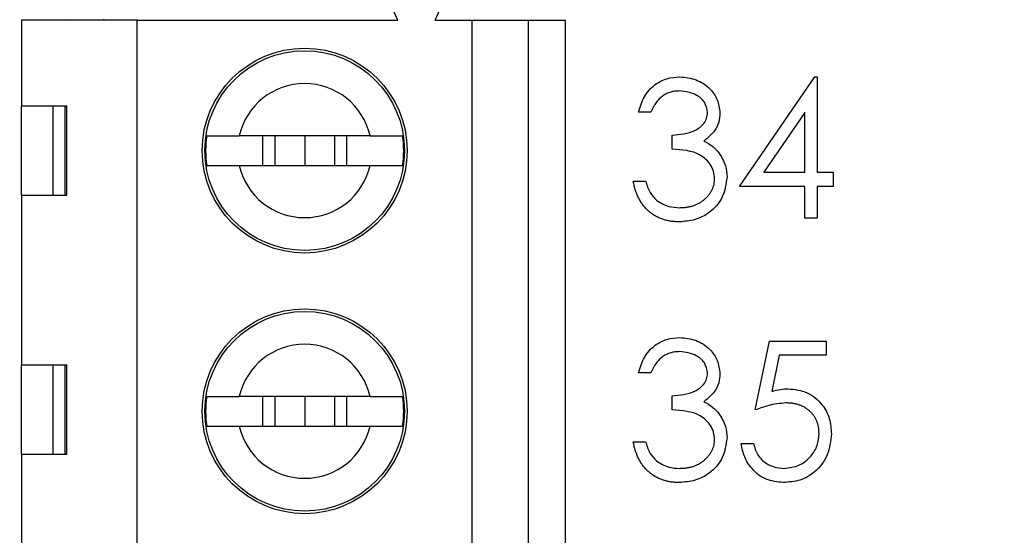
# Model space of a CAD drawing. Units: inches. Extents: x 0.1 to 20.2, y 0.1 to 13.1.
# Drawn here: x 12.5 to 13, y 5.6 to 5.8 of the extents above; entities that cross this region are included whole.
import ezdxf

# ---------------------------------------------------------------- set-up
doc = ezdxf.new("R2010")
doc.units = ezdxf.units.IN
doc.header["$LTSCALE"] = 1.2
doc.header["$MEASUREMENT"] = 0
doc.styles.add('SLDTEXTSTYLE0', font='TXT', dxfattribs={"width": 0.75})
doc.dimstyles.new('SLDDIMSTYLE1', dxfattribs={"dimtxt": 0.1653543307086614, "dimasz": 0.156, "dimexe": 0, "dimexo": 0.0625, "dimgap": 0.04133858267716536, "dimtad": 0, "dimtih": 1, "dimtoh": 1, "dimrnd": 1e-09, "dimzin": 4, "dimdsep": 46, "dimtxsty": 'SLDTEXTSTYLE0', "dimsah": 1, "dimcen": 0.09, "dimadec": 0, "dimazin": 1, "dimtfac": 1, "dimtofl": 0, "dimtmove": 0, "dimatfit": 3, "dimfxl": 0, "dimfrac": 2, "dimtolj": 1, "dimtzin": 12, "dimarcsym": 0})

# ---------------------------------------------------------------- blocks, each defined once
blk = doc.blocks.new('_D_10')
at = {"color": 7, "linetype": 'Continuous', "lineweight": 18}
for p, q in [((12.29051761895908, 6.776221888353906), (14.30988769769924, 6.776221888353906)), ((14.26264360321106, 6.776221888353906), (14.26264360321106, 6.084562683852044)), ((14.26264360321106, 5.076221888353905), (14.26264360321106, 5.822062684274437)), ((12.29076958895908, 5.076221888353905), (14.30988769769924, 5.076221888353905))]:
    blk.add_line(p, q, dxfattribs=at)
for points in [[(14.26264360321106, 6.776221888353906), (14.23864360321106, 6.620221888353906), (14.28664360321105, 6.620221888353906)], [(14.26264360321106, 5.076221888353905), (14.28664360321105, 5.232221888353904), (14.23864360321106, 5.232221888353904)]]:
    blk.add_solid(points, dxfattribs=at)
at = {"color": 7, "linetype": 'Continuous', "lineweight": 18, "insert": (14.04883126318945, 6.035215609372655), "char_height": 0.1653543307086614, "attachment_point": 1, "style": 'SLDTEXTSTYLE0'}
blk.add_mtext('1.70', dxfattribs=at)

msp = doc.modelspace()

# ---------------------------------------------------------------- linework, layer by layer
at = {"color": 7, "linetype": 'Continuous', "lineweight": 25}
for p, q in [((12.70248718079876, 5.834914781153132), (12.69461185844182, 5.852631323156794)), ((12.72217079341198, 5.834914781153132), (12.73004611576892, 5.852631323156794)), ((12.5036681442399, 5.834914781153132), (12.5036681442399, 5.789639304179306)), ((12.56469015930837, 5.834914781153132), (12.5036681442399, 5.834914781153132)), ((12.52701720784286, 5.834914781153132), (12.52728941803159, 5.835529014057461)), ((12.54724758747312, 5.834914781153132), (12.54697537728438, 5.835529014057461)), ((12.56469015930837, 5.421528996620991), (12.56469015930837, 5.834914781153132)), ((12.56469015930837, 5.834914781153132), (12.70248718079876, 5.834914781153132)), ((12.72217079341198, 5.834914781153132), (12.74185675266477, 5.834914781153132)), ((12.74185675266477, 5.421528996620991), (12.74185675266477, 5.834914781153132)), ((12.74185675266477, 5.834914781153132), (12.77138451822417, 5.834914781153132)), ((12.77138451822417, 5.834914781153132), (12.77138451822417, 5.421528996620991)), ((12.77138451822417, 5.834914781153132), (12.79106813083739, 5.834914781153132)), ((12.79106813083739, 5.421528996620991), (12.79106813083739, 5.834914781153132)), ((12.88298600232763, 5.747065395996726), (12.92278970251189, 5.805024753111954)), ((12.92278970251189, 5.805024753111954), (12.92412024714133, 5.805024753111954)), ((12.92412024714133, 5.805024753111954), (12.92412024714133, 5.754543842938403)), ((12.5036681442399, 5.789639304179306), (12.52758274797636, 5.789639304179306)), ((12.5036681442399, 5.742394996616246), (12.5036681442399, 5.789639304179306)), ((12.52023776615955, 5.789639304179306), (12.52023776615955, 5.742394996616246)), ((12.52669102494428, 5.742394996616246), (12.52669337158384, 5.789639304179306)), ((12.52758274797636, 5.742394996616246), (12.52758274797636, 5.789639304179306)), ((12.83624563560967, 5.786328195762846), (12.82970085788217, 5.786328195762846)), ((12.91757546941382, 5.786211157114886), (12.89584089382683, 5.754543842938403)), ((12.91757546941382, 5.754543842938403), (12.91757546941382, 5.786211157114886)), ((12.68782068356072, 5.773891299434934), (12.61872622841243, 5.773891299434934)), ((12.63099915330122, 5.773891299434934), (12.63099915330122, 5.758143294690562)), ((12.63752515791225, 5.773891299434934), (12.63752515791225, 5.758143294690562)), ((12.65327345598657, 5.773891299434934), (12.65327345598657, 5.758143294690562)), ((12.66902175406089, 5.773891299434934), (12.66902175406089, 5.758143294690562)), ((12.67554775867193, 5.758143294690562), (12.67554775867193, 5.773891299434934)), ((12.84746257269732, 5.766696795879787), (12.84746257269732, 5.774175242821462)), ((12.61872622841243, 5.758143294690562), (12.68782068356072, 5.758143294690562)), ((12.89584089382683, 5.754543842938403), (12.91757546941382, 5.754543842938403)), ((12.92412024714133, 5.754543842938403), (12.93253294995707, 5.754543842938403)), ((12.93253294995707, 5.754543842938403), (12.93253294995707, 5.747065395996726)), ((12.82689662361026, 5.749869923598584), (12.83344140133776, 5.749869923598584)), ((12.91757546941382, 5.747065395996726), (12.88298600232763, 5.747065395996726)), ((12.91757546941382, 5.730238523715524), (12.91757546941382, 5.747065395996726)), ((12.93253294995707, 5.747065395996726), (12.92412024714133, 5.747065395996726)), ((12.92412024714133, 5.747065395996726), (12.92412024714133, 5.730238523715524)), ((12.5036681442399, 5.742394996616246), (12.5036681442399, 5.652828164633264)), ((12.5036681442399, 5.742394996616246), (12.52758274797636, 5.742394996616246)), ((12.92412024714133, 5.730238523715524), (12.91757546941382, 5.730238523715524)), ((12.89140105178293, 5.628901827699018), (12.89887979205455, 5.665360099863279)), ((12.89887979205455, 5.665360099863279), (12.92879240650148, 5.665360099863279)), ((12.92879240650148, 5.665360099863279), (12.92879240650148, 5.657881359591658)), ((12.90399077301206, 5.657881359591658), (12.90006249839183, 5.638702861143309)), ((12.92879240650148, 5.657881359591658), (12.90399077301206, 5.657881359591658)), ((12.5036681442399, 5.652828164633264), (12.52758274797636, 5.652828164633264)), ((12.5036681442399, 5.605584150400148), (12.5036681442399, 5.652828164633264)), ((12.52023776615955, 5.652828164633264), (12.52023776615955, 5.605584150400148)), ((12.52668867830472, 5.605584150400148), (12.52668867830472, 5.652828164633264)), ((12.52758274797636, 5.605584150400148), (12.52758274797636, 5.652828164633264)), ((12.83624563560967, 5.648533227582077), (12.82970085788217, 5.648533227582077)), ((12.68782068356072, 5.63609603792422), (12.61872622841243, 5.63609603792422)), ((12.63099915330122, 5.63609603792422), (12.63099915330122, 5.620347739849903)), ((12.63752515791225, 5.63609603792422), (12.63752515791225, 5.620347739849903)), ((12.65327345598657, 5.63609603792422), (12.65327345598657, 5.620347739849903)), ((12.66902175406089, 5.63609603792422), (12.66902175406089, 5.620347739849903)), ((12.67554775867193, 5.620347739849903), (12.67554775867193, 5.63609603792422)), ((12.84746257269732, 5.628901827699018), (12.84746257269732, 5.636380274640693)), ((12.61872622841243, 5.620347739849903), (12.68782068356072, 5.620347739849903)), ((12.82689662361026, 5.612074662087871), (12.83344140133776, 5.612074662087871)), ((12.88392231151131, 5.611140112883863), (12.89046474259925, 5.611140112883863)), ((12.5036681442399, 5.605584150400148), (12.5036681442399, 5.514048781157878)), ((12.5036681442399, 5.605584150400148), (12.52758274797636, 5.605584150400148))]:
    msp.add_line(p, q, dxfattribs=at)
for centre, radius in [((12.6532735244709, 5.766017164220054), 0.05413385826771844), ((12.6532735244709, 5.766017164220054), 0.05275590551181075), ((12.6532735244709, 5.628221888629503), 0.05413385826771844), ((12.6532735244709, 5.628221888629503), 0.05275590551181075)]:
    msp.add_circle(centre, radius, dxfattribs=at)
for centre, radius, start, end in [((12.65327352447089, 5.766017164220087), 0.03543307086613012, 12.8395884068539, 167.1604115931448), ((12.6532735244709, 5.766017164220022), 0.05231548263985909, 171.3435032489234, 188.65649675101), ((12.6532735244709, 5.766017164220022), 0.0523154826398503, 351.3435032489896, 8.65649675107803), ((12.6532735244709, 5.766017164220022), 0.03543307086613225, 192.8395884068575, 347.1604115931447), ((12.6532735244709, 5.628221888629534), 0.03543307086613052, 12.83958840685798, 167.1604115931433), ((12.6532735244709, 5.628221888629471), 0.05231548263984503, 171.3435032489211, 188.65649675101), ((12.6532735244709, 5.628221888629471), 0.0523154826398503, 351.3435032489896, 8.65649675107803), ((12.6532735244709, 5.628221888629471), 0.03543307086613225, 192.8395884068575, 347.1604115931447)]:
    msp.add_arc(centre, radius, start, end, dxfattribs=at)
for points, knots in [([(12.82970085788217, 5.786328195762846), (12.83054185809615, 5.789132238900436), (12.83222099520258, 5.7947307783563), (12.83779093895445, 5.800931290460649), (12.84453346914556, 5.804488716683148), (12.84911563519622, 5.804846045419045), (12.85140727379447, 5.805024753111954)], [0, 0, 0, 0, 0.2803056662737099, 0.5596569864775388, 0.7797751030617779, 1, 1, 1, 1]), ([(12.85140727379447, 5.805024753111954), (12.85435915029451, 5.804707617138521), (12.8602604330219, 5.804073610586339), (12.86732335965392, 5.799389800154078), (12.87180915437678, 5.793030315203297), (12.87240522859371, 5.788395368600566), (12.8727030277841, 5.786079745299634)], [0, 0, 0, 0, 0.2800527032489406, 0.5598710448837332, 0.7801111962581908, 1, 1, 1, 1]), ([(12.85149409782583, 5.797546059592638), (12.85066405589666, 5.797517079902901), (12.84904260280023, 5.797460434263062), (12.8467049895935, 5.796964580056371), (12.84453167013515, 5.796173369983592), (12.84287044791455, 5.795228932078762), (12.84164372761957, 5.79429663137353), (12.84076712474035, 5.793482414990802), (12.83990628077357, 5.79257756449785), (12.83911782917254, 5.791526348346237), (12.83832045465849, 5.790399956883928), (12.83759452629332, 5.789141130185145), (12.83688911603807, 5.787782705303855), (12.83646406292102, 5.786822379584023), (12.83624530224868, 5.786328131943649)], [2.973101539884427e-05, 2.973101539884427e-05, 2.973101539884427e-05, 2.973101539884427e-05, 0.1227119423658119, 0.2396849640167949, 0.3518158552561037, 0.4637661328620438, 0.5208177931608202, 0.5794482914479864, 0.6406041451203374, 0.7052975118060056, 0.7736338807131239, 0.8446693818863762, 0.9200565080211862, 1, 1, 1, 1]), ([(12.86616059669615, 5.78610907829411), (12.86579033945064, 5.788017517531232), (12.8650468010634, 5.791849982255978), (12.8594667404321, 5.796573916291434), (12.8545151306606, 5.797177661372403), (12.85149409945812, 5.797546012840333)], [0, 0, 0, 0, 0.2788794242506782, 0.5600364607419944, 1, 1, 1, 1]), ([(12.84746257269733, 5.774175242821463), (12.85158232757713, 5.774555892881413), (12.85776048801348, 5.775126731974778), (12.86379857668446, 5.779406480548865), (12.86586589134122, 5.783034360857142), (12.86606238526007, 5.785084419562958), (12.86616059669615, 5.78610907829411)], [0, 0, 0, 0, 0.4994479829512941, 0.7489935343989204, 0.8745421456350609, 1, 1, 1, 1]), ([(12.8727030277841, 5.786079745299634), (12.87258489110106, 5.784395004422901), (12.87234870173117, 5.781026720534633), (12.86972011838444, 5.775431174578057), (12.8662843834996, 5.772728607498563), (12.86418707282781, 5.771078851924567)], [0, 0, 0, 0, 0.2804911566107617, 0.5607828816060345, 1, 1, 1, 1]), ([(12.60155352012635, 5.773891299434934), (12.60271081288335, 5.773891299434934), (12.60502526325159, 5.773891299434935), (12.61148236521229, 5.773891299434932), (12.61657054040673, 5.773891299434934), (12.61872622841243, 5.773891299434934)], [0, 0, 0, 0, 0.3656436723565323, 0.7312446457558538, 1, 1, 1, 1]), ([(12.68782068356072, 5.773891299434934), (12.6905850366878, 5.773891299434935), (12.69631914513347, 5.773891299434932), (12.70222485512064, 5.773891299434935), (12.70416176949558, 5.773891299434935), (12.70499339184679, 5.773891299434934)], [0, 0, 0, 0, 0.3469077464701014, 0.7195920880805763, 1, 1, 1, 1]), ([(12.86418707282781, 5.771078851924567), (12.86588528532621, 5.770192560207757), (12.86891895677315, 5.7686092967013), (12.8711211310469, 5.766003329035414), (12.87209055485944, 5.764856150476412)], [0, 0, 0, 0, 0.5597878768725975, 1, 1, 1, 1]), ([(12.86989879351219, 5.75127204073454), (12.86979323749329, 5.752543566663825), (12.86958210427597, 5.755086873650788), (12.86730794242407, 5.759684537229565), (12.86052541573751, 5.765967052548817), (12.85268888101521, 5.766404833124906), (12.84746257269732, 5.766696795879787)], [0, 0, 0, 0, 0.1255813536259175, 0.2511879048260157, 0.5006054308157646, 0.9999999999999999, 0.9999999999999999, 0.9999999999999999, 0.9999999999999999]), ([(12.87209055485944, 5.764856150476412), (12.87348832641604, 5.762624286993889), (12.87598701005255, 5.758634564398425), (12.87630393507893, 5.753959762864978), (12.87644357123969, 5.751900060146273)], [0, 0, 0, 0, 0.5594031738099443, 1, 1, 1, 1]), ([(12.60155352012635, 5.758143294690562), (12.60271081288335, 5.758143294690562), (12.60502526325159, 5.758143294690562), (12.61148236521229, 5.75814329469056), (12.61657054040673, 5.75814329469056), (12.61872622841243, 5.758143294690562)], [0, 0, 0, 0, 0.3656436723565323, 0.7312446457558538, 1, 1, 1, 1]), ([(12.68782068356072, 5.758143294690562), (12.6905850366878, 5.758143294690562), (12.69631914513347, 5.75814329469056), (12.70222485512064, 5.758143294690563), (12.70416176949558, 5.758143294690563), (12.70499339184679, 5.758143294690562)], [0, 0, 0, 0, 0.3469077464701014, 0.7195920880805763, 1, 1, 1, 1]), ([(12.85121717391, 5.728368730234247), (12.8504376051541, 5.728386818010465), (12.84890367379847, 5.728422408722492), (12.84664860091542, 5.728665712914085), (12.844496065512, 5.729110088023208), (12.84244315722332, 5.729708073551667), (12.84048805229846, 5.730466234845011), (12.83863671677391, 5.731410374387123), (12.83687776065891, 5.732521030679868), (12.83522778251007, 5.733811313759173), (12.83368697901619, 5.735254675004103), (12.8322962972614, 5.736876737711766), (12.83103255157511, 5.738647516960121), (12.82992957993528, 5.740587580630925), (12.82893714342246, 5.742671856824216), (12.82812087349229, 5.744927033873828), (12.82740242414572, 5.747332950998603), (12.82706839364058, 5.749009570585598), (12.82689701165038, 5.749869798610315)], [0, 0, 0, 0, 0.06554117033744475, 0.1289631677826399, 0.1903771361885304, 0.2500923616691001, 0.3085484324592501, 0.3663979630552712, 0.4245421892666483, 0.4831699964229135, 0.5422433998311468, 0.6017393520173148, 0.6625060022495782, 0.7248555134488381, 0.7891278292811493, 0.8563463998785191, 0.9262952349868937, 0.9999999999999999, 0.9999999999999999, 0.9999999999999999, 0.9999999999999999]), ([(12.83344140133776, 5.749869923598584), (12.83410829215102, 5.747749763073077), (12.83529782030697, 5.743968048600346), (12.83797629382107, 5.741066115344357), (12.83915312202214, 5.739791106696604)], [0, 0, 0, 0, 0.5606347440547138, 1, 1, 1, 1]), ([(12.87644357123969, 5.751900060146273), (12.87592032432474, 5.748321511078869), (12.87487338781891, 5.741161385429636), (12.86802857166329, 5.733296432753296), (12.85968860321226, 5.729023129028838), (12.85404234371769, 5.728587039347355), (12.85121719599027, 5.728368838647619)], [0, 0, 0, 0, 0.2793046627693974, 0.558845622115774, 0.7792651419366718, 0.9999999999999999, 0.9999999999999999, 0.9999999999999999, 0.9999999999999999]), ([(12.85133452634155, 5.735847372092425), (12.85201672471357, 5.735860200327275), (12.85335086256453, 5.735885304270823), (12.85529767356118, 5.736116028580273), (12.85714991205213, 5.736452078860363), (12.85888684800565, 5.73697109933574), (12.86053123357546, 5.737612367074427), (12.86206001794261, 5.738417542187687), (12.86349327015497, 5.739362223888467), (12.86481263276803, 5.740435956360153), (12.86599899750787, 5.741611404174342), (12.8670435707004, 5.742840843155808), (12.86793158448122, 5.744119089603926), (12.86864790902684, 5.745453217123027), (12.86921354549142, 5.746837701058025), (12.86959861216994, 5.74827642666958), (12.86986635206839, 5.749757619715496), (12.86988815648874, 5.750764473235113), (12.86989914840252, 5.75127204220006)], [1.85357938187754e-05, 1.85357938187754e-05, 1.85357938187754e-05, 1.85357938187754e-05, 0.07607173695550941, 0.1487517145744524, 0.2184027938458313, 0.2857595810623128, 0.3505980236748872, 0.4149640445981685, 0.4780693385717131, 0.541760676006948, 0.6043498585386975, 0.6640750210708919, 0.7214636230801899, 0.7775871282364195, 0.8326444469271446, 0.8878435110684351, 0.94346034265195, 0.9999999999999999, 0.9999999999999999, 0.9999999999999999, 0.9999999999999999]), ([(12.83915312202214, 5.739791106696604), (12.84124790716513, 5.738480663562253), (12.84499775589496, 5.736134855669114), (12.84939411522843, 5.735935343774125), (12.85133452796817, 5.735847285589295)], [0, 0, 0, 0, 0.55863190595614, 1, 1, 1, 1]), ([(12.82970085788217, 5.648533227582077), (12.83054185809615, 5.651337270719665), (12.83222099520258, 5.656935810175529), (12.83779093895445, 5.66313632227988), (12.84453346914556, 5.666693748502379), (12.84911563519622, 5.667051077238276), (12.85140727379447, 5.667229784931185)], [0, 0, 0, 0, 0.2803056662737099, 0.5596569864775388, 0.7797751030617779, 1, 1, 1, 1]), ([(12.85140727379447, 5.667229784931185), (12.85435915029451, 5.666912648957751), (12.8602604330219, 5.666278642405569), (12.86732335965392, 5.661594831973309), (12.87180915437678, 5.655235347022528), (12.87240522859371, 5.650600400419797), (12.8727030277841, 5.648284777118865)], [0, 0, 0, 0, 0.2800527032489406, 0.5598710448837332, 0.7801111962581908, 1, 1, 1, 1]), ([(12.85149409893539, 5.659751059631376), (12.85066405663636, 5.659722079928742), (12.84904260316349, 5.659665434340115), (12.8467049895935, 5.659169580056369), (12.84453167013515, 5.658378369983592), (12.84287044791455, 5.657433932078763), (12.84164372761957, 5.656501631373531), (12.84076712474035, 5.6556874149908), (12.83990628077357, 5.654782564497851), (12.83911782917254, 5.653731348346237), (12.83832045465849, 5.652604956883928), (12.83759452629332, 5.651346130185144), (12.83688911603807, 5.649987705303855), (12.83646406292102, 5.649027379584022), (12.83624530224868, 5.648533131943648)], [2.967634974280204e-05, 2.967634974280204e-05, 2.967634974280204e-05, 2.967634974280204e-05, 0.1227119423658119, 0.2396849640167949, 0.3518158552561037, 0.4637661328620438, 0.5208177931608202, 0.5794482914479864, 0.6406041451203374, 0.7052975118060056, 0.7736338807131239, 0.8446693818863762, 0.9200565080211862, 1, 1, 1, 1]), ([(12.86616059669615, 5.648314110113341), (12.86579033945064, 5.650222549350462), (12.8650468010634, 5.654055014075209), (12.8594667404321, 5.658778948110665), (12.8545151306606, 5.659382693191634), (12.85149409945812, 5.659751044659563)], [0, 0, 0, 0, 0.2788794242506782, 0.5600364607419944, 1, 1, 1, 1]), ([(12.84746257269733, 5.636380274640693), (12.85158234873635, 5.636760913956851), (12.85776054090397, 5.637331736938368), (12.86379842695231, 5.641611499601936), (12.86586599870277, 5.645239248151499), (12.86606241518463, 5.647289342117864), (12.86616059669615, 5.648314110113341)], [0, 0, 0, 0, 0.4994473351599604, 0.7489925629433593, 0.8745304399005016, 1, 1, 1, 1]), ([(12.8727030277841, 5.648284777118865), (12.87258489301925, 5.646600034289599), (12.8723487074844, 5.643231746497655), (12.86972006037228, 5.637636172351582), (12.86628437451063, 5.634933454497084), (12.86418707282781, 5.633283590413854)], [0, 0, 0, 0, 0.2804879995798266, 0.5607765697888404, 1, 1, 1, 1]), ([(12.90006249839183, 5.638702861143309), (12.90163931397377, 5.639137116745902), (12.90445494582375, 5.639912542813282), (12.90736905502944, 5.640056365811349), (12.90865119917442, 5.640119644776504)], [0, 0, 0, 0, 0.5600219296979473, 1, 1, 1, 1]), ([(12.90865119917442, 5.640119644776504), (12.9121381536637, 5.639749753698655), (12.9191075552701, 5.639010449678461), (12.92677392913879, 5.632447112453308), (12.93104138397095, 5.624463961827126), (12.93141299507291, 5.619001106971537), (12.93159898741295, 5.616266933658392)], [0, 0, 0, 0, 0.2796898093187951, 0.5590180807796841, 0.779287382333072, 1, 1, 1, 1]), ([(12.60155352012635, 5.63609603792422), (12.60271081288335, 5.63609603792422), (12.60502526325159, 5.63609603792422), (12.61148236521229, 5.636096037924219), (12.61657054040673, 5.63609603792422), (12.61872622841243, 5.63609603792422)], [0, 0, 0, 0, 0.3656436723565323, 0.7312446457558538, 1, 1, 1, 1]), ([(12.68782068356072, 5.63609603792422), (12.6905850366878, 5.63609603792422), (12.69631914513347, 5.636096037924219), (12.70222485512064, 5.636096037924221), (12.70416176949558, 5.63609603792422), (12.70499339184679, 5.63609603792422)], [0, 0, 0, 0, 0.3469077464701014, 0.7195920880805763, 1, 1, 1, 1]), ([(12.86418707282781, 5.633283590413853), (12.86588529415925, 5.632397412137368), (12.86891901758033, 5.630814332392204), (12.87112113942112, 5.628208374122742), (12.87209055485944, 5.627061182295643)], [0, 0, 0, 0, 0.559781198132525, 1, 1, 1, 1]), ([(12.90746849283715, 5.632640904504883), (12.90437977339101, 5.632321048774148), (12.8988595071659, 5.631749391549181), (12.89368173710001, 5.629772570598057), (12.89140105178293, 5.628901827699018)], [0, 0, 0, 0, 0.5595236389299356, 1, 1, 1, 1]), ([(12.92505406293244, 5.616544450052624), (12.92504034461033, 5.617129361544732), (12.9250134929467, 5.618274242566716), (12.92479410606537, 5.619949226034239), (12.92441250247468, 5.62153408108219), (12.92388283830912, 5.623036460956606), (12.92321034856466, 5.624457782672188), (12.92238855039137, 5.625799513093029), (12.92140202126753, 5.627043967951847), (12.92027510692193, 5.628191729485382), (12.91904056440229, 5.629250997711903), (12.91767715309818, 5.630153999512986), (12.91621340462329, 5.630913664464066), (12.91466695463434, 5.631569247762874), (12.91300101924712, 5.63204009662536), (12.91124858940587, 5.632393594238738), (12.90939104136513, 5.632598047936701), (12.90812112140178, 5.632626440166015), (12.90746849536626, 5.632641017731387)], [0, 0, 0, 0, 0.06535138202657684, 0.1279160318306066, 0.1883602055717004, 0.2472160772654418, 0.305630129197439, 0.3637698398318063, 0.4226609139128343, 0.4826872940903993, 0.5433002212396398, 0.6041179553231419, 0.6649648912653242, 0.7274134941125535, 0.7914676251494667, 0.8580554427291456, 0.9270368146150457, 0.9999663221313515, 0.9999663221313515, 0.9999663221313515, 0.9999663221313515]), ([(12.86989879351219, 5.613477072553771), (12.86979323749329, 5.614748598483057), (12.86958210427597, 5.617291905470019), (12.86730794242407, 5.621889569048796), (12.86052541573751, 5.628172084368047), (12.85268888101521, 5.628609864944138), (12.84746257269732, 5.628901827699018)], [0, 0, 0, 0, 0.1255813536259175, 0.2511879048260157, 0.5006054308157646, 0.9999999999999999, 0.9999999999999999, 0.9999999999999999, 0.9999999999999999]), ([(12.87209055485944, 5.627061182295643), (12.87348832641604, 5.624829318813119), (12.87598701005255, 5.620839596217656), (12.87630393507893, 5.61616479468421), (12.87644357123969, 5.614105091965504)], [0, 0, 0, 0, 0.5594031738099443, 1, 1, 1, 1]), ([(12.60155352012635, 5.620347739849903), (12.60271081288335, 5.620347739849903), (12.60502526325159, 5.620347739849903), (12.61148236521229, 5.620347739849903), (12.61657054040673, 5.620347739849903), (12.61872622841243, 5.620347739849903)], [0, 0, 0, 0, 0.3656436723565323, 0.7312446457558538, 1, 1, 1, 1]), ([(12.68782068356072, 5.620347739849903), (12.6905850366878, 5.620347739849904), (12.69631914513347, 5.620347739849903), (12.70222485512064, 5.620347739849905), (12.70416176949558, 5.620347739849905), (12.70499339184679, 5.620347739849903)], [0, 0, 0, 0, 0.3469077464701014, 0.7195920880805763, 1, 1, 1, 1]), ([(12.87644357123969, 5.614105091965504), (12.87592032432474, 5.610526542898099), (12.87487338781891, 5.603366417248867), (12.86802857166329, 5.595501464572527), (12.85968860321226, 5.591228160848068), (12.85404234371769, 5.590792071166585), (12.85121719599027, 5.59057387046685)], [0, 0, 0, 0, 0.2793046627693974, 0.558845622115774, 0.7792651419366718, 0.9999999999999999, 0.9999999999999999, 0.9999999999999999, 0.9999999999999999]), ([(12.93159898741295, 5.616266933658392), (12.93117133268666, 5.612484195166292), (12.93031674225231, 5.604925078120996), (12.92376749535474, 5.596129480914277), (12.91510362974542, 5.591252262862218), (12.90914842412435, 5.590800121062516), (12.90616845452197, 5.59057387046685)], [0, 0, 0, 0, 0.2798748839120586, 0.5592792126520992, 0.7794644495927364, 1, 1, 1, 1]), ([(12.90654626349082, 5.598052317408525), (12.90927810033817, 5.598373007613626), (12.91474297138889, 5.599014528581395), (12.92083485704021, 5.603998432108467), (12.92453784856611, 5.610096901643345), (12.92488202093687, 5.614394395971038), (12.92505420968545, 5.616544423786134)], [0, 0, 0, 0, 0.2796364999845024, 0.559395563822951, 0.779566482000612, 1, 1, 1, 1]), ([(12.85121717391, 5.590573730234246), (12.8504376051541, 5.590591818010465), (12.84890367379847, 5.59062740872249), (12.84664860091542, 5.590870712914085), (12.844496065512, 5.591315088023209), (12.84244315722332, 5.591913073551665), (12.84048805229846, 5.592671234845011), (12.83863671677391, 5.593615374387123), (12.83687776065891, 5.594726030679868), (12.83522778251007, 5.596016313759172), (12.83368697901619, 5.597459675004103), (12.8322962972614, 5.599081737711766), (12.83103255157511, 5.600852516960122), (12.82992957993528, 5.602792580630926), (12.82893714342246, 5.604876856824216), (12.82812087349229, 5.607132033873829), (12.82740242414572, 5.609537950998603), (12.82706839364058, 5.611214570585598), (12.82689701165038, 5.612074798610315)], [0, 0, 0, 0, 0.06554117033744475, 0.1289631677826399, 0.1903771361885304, 0.2500923616691001, 0.3085484324592501, 0.3663979630552712, 0.4245421892666483, 0.4831699964229135, 0.5422433998311468, 0.6017393520173148, 0.6625060022495782, 0.7248555134488381, 0.7891278292811493, 0.8563463998785191, 0.9262952349868937, 0.9999999999999999, 0.9999999999999999, 0.9999999999999999, 0.9999999999999999]), ([(12.83344140133776, 5.612074662087871), (12.83410831099526, 5.6099546087061), (12.83529789440097, 5.606173016561194), (12.83797629746262, 5.603271148229636), (12.83915312202214, 5.601996138515835)], [0, 0, 0, 0, 0.5606245466287059, 1, 1, 1, 1]), ([(12.85133452693966, 5.598052372103671), (12.85201672511231, 5.598065200334777), (12.85335086276268, 5.598090304294305), (12.85529767356118, 5.598321028580273), (12.85714991205213, 5.598657078860362), (12.85888684800565, 5.59917609933574), (12.86053123357546, 5.599817367074427), (12.86206001794261, 5.600622542187686), (12.86349327015497, 5.601567223888466), (12.86481263276803, 5.602640956360152), (12.86599899750787, 5.603816404174341), (12.8670435707004, 5.605045843155808), (12.86793158448122, 5.606324089603927), (12.86864790902684, 5.607658217123027), (12.86921354549142, 5.609042701058025), (12.86959861216994, 5.610481426669579), (12.86986635206839, 5.611962619715496), (12.86988815648874, 5.612969473235113), (12.86989914840252, 5.613477042200058)], [1.855802066587582e-05, 1.855802066587582e-05, 1.855802066587582e-05, 1.855802066587582e-05, 0.07607173695550941, 0.1487517145744524, 0.2184027938458313, 0.2857595810623128, 0.3505980236748872, 0.4149640445981685, 0.4780693385717131, 0.541760676006948, 0.6043498585386975, 0.6640750210708919, 0.7214636230801899, 0.7775871282364195, 0.8326444469271446, 0.8878435110684351, 0.94346034265195, 0.9999999999999999, 0.9999999999999999, 0.9999999999999999, 0.9999999999999999]), ([(12.90616845452197, 5.59057387046685), (12.90304187115898, 5.590893450142292), (12.89679208359431, 5.591532264096572), (12.88972699532428, 5.597113623490156), (12.88535379385232, 5.603916210660904), (12.88439964432108, 5.608731277338519), (12.88392231151131, 5.611140112883863)], [0, 0, 0, 0, 0.279659440760689, 0.5590166300685903, 0.7793890536688658, 1, 1, 1, 1]), ([(12.89046474259925, 5.611140112883863), (12.89102957445724, 5.609080264057312), (12.89215724780959, 5.604967824932813), (12.89661030666757, 5.600798849135045), (12.90157106248509, 5.598478125543831), (12.90488814839099, 5.598194229041436), (12.90654626349082, 5.598052317408526)], [0, 0, 0, 0, 0.2800947812953901, 0.5592025600712245, 0.7796581361325426, 1, 1, 1, 1]), ([(12.83915312202214, 5.601996138515835), (12.84124789018142, 5.600685535286688), (12.84499766840206, 5.598339465902925), (12.84939410666169, 5.598140245671862), (12.85133452796817, 5.598052317408525)], [0, 0, 0, 0, 0.5586378809670122, 0.9999999999999999, 0.9999999999999999, 0.9999999999999999, 0.9999999999999999])]:
    msp.add_open_spline(points, degree=3, knots=knots, dxfattribs=at)

# ---------------------------------------------------------------- dimensions: what is measured, and where the dimension line sits
at = {"color": 7, "linetype": 'Continuous', "lineweight": 18}
dim = msp.add_linear_dim(base=(14.26264360321106, 5.076221888353905), p1=(12.24327352447089, 6.776221888353906), p2=(12.24352549447089, 5.076221888353905), angle=90.0000000000002, dimstyle='SLDDIMSTYLE1', dxfattribs=at)
dim.commit()
dim.dimension.update_dxf_attribs({"geometry": '_D_10', "text_midpoint": (14.26264360321106, 5.953312684063242), "dimtype": 160})

doc.saveas('drawing.dxf')
